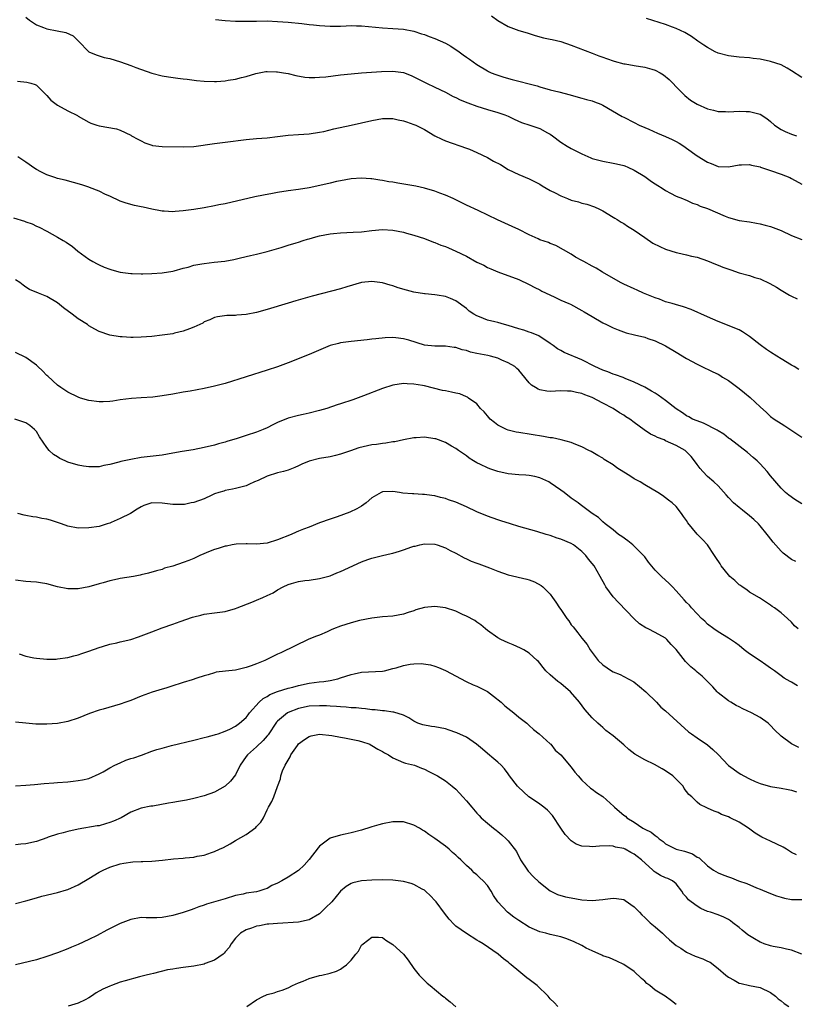
# Model space of a CAD drawing. Units: inches. Extents: x 2577000 to 2580000, y 1548000 to 1551000.
# Drawn here: x 2578420 to 2578568, y 1548671 to 1548859 of the extents above; entities that cross this region are included whole.
import ezdxf

# ---------------------------------------------------------------- set-up
doc = ezdxf.new("R2010")
doc.units = ezdxf.units.IN
doc.header["$MEASUREMENT"] = 0
doc.layers.add('LD25771548_10ft', color=53, linetype='Continuous')

msp = doc.modelspace()

# ---------------------------------------------------------------- linework, layer by layer
at = {"layer": 'LD25771548_10ft'}
for points, elevation in [([(2578421, 1548859.57), (2578421.68, 1548859), (2578423, 1548858.11), (2578424.36, 1548857.64), (2578425, 1548857.36), (2578426.99, 1548856.99), (2578428.65, 1548856.65), (2578430, 1548856), (2578431.03, 1548855.03), (2578432.98, 1548853), (2578434.39, 1548852.39), (2578435, 1548852.23), (2578435.93, 1548851.93), (2578437, 1548851.69), (2578439.07, 1548851.07), (2578441, 1548850.4), (2578441.98, 1548850.02), (2578445, 1548848.94), (2578447, 1548848.4), (2578448.2, 1548848.2), (2578449.95, 1548847.95), (2578451, 1548847.85), (2578451.74, 1548847.74), (2578453.52, 1548847.52), (2578455, 1548847.36), (2578457, 1548847.33), (2578457.35, 1548847.35), (2578459, 1548847.48), (2578459.6, 1548847.6), (2578461, 1548847.8), (2578462.12, 1548848.12), (2578463, 1548848.3), (2578464.87, 1548848.87), (2578465.5, 1548849), (2578466.77, 1548849.23), (2578467, 1548849.24), (2578468.8, 1548849.2), (2578469, 1548849.18), (2578470.12, 1548849), (2578471, 1548848.83), (2578472.47, 1548848.47), (2578474.17, 1548848.17), (2578475, 1548848.12), (2578476.08, 1548848.08), (2578477, 1548848.13), (2578478.23, 1548848.23), (2578481, 1548848.58), (2578483, 1548848.79), (2578485, 1548848.95), (2578488.79, 1548849.21), (2578491, 1548849.28), (2578493, 1548849.03), (2578494.45, 1548848.45), (2578495, 1548848.21), (2578497.37, 1548847), (2578499, 1548846.25), (2578501, 1548845.3), (2578502.49, 1548844.49), (2578503, 1548844.28), (2578503.84, 1548843.84), (2578505.27, 1548843.27), (2578507, 1548842.64), (2578509, 1548842.02), (2578511, 1548841.45), (2578512.33, 1548841), (2578513, 1548840.7), (2578514.12, 1548840.12), (2578515.52, 1548839.52), (2578517.09, 1548839), (2578519, 1548838.34), (2578520.45, 1548837.55), (2578521, 1548837.28), (2578521.41, 1548837), (2578523, 1548835.79), (2578524.25, 1548835), (2578525, 1548834.55), (2578527, 1548833.52), (2578528.76, 1548832.76), (2578529, 1548832.67), (2578531, 1548832.15), (2578533, 1548831.79), (2578533.66, 1548831.66), (2578535, 1548831.32), (2578535.24, 1548831.24), (2578535.81, 1548831), (2578537, 1548830.44), (2578539, 1548829.19), (2578540.28, 1548828.28), (2578541, 1548827.83), (2578541.49, 1548827.49), (2578542.31, 1548827), (2578543, 1548826.54), (2578543.93, 1548826.07), (2578545, 1548825.48), (2578546.21, 1548825), (2578546.76, 1548824.76), (2578547, 1548824.69), (2578548.13, 1548824.13), (2578549, 1548823.9), (2578549.59, 1548823.59), (2578551, 1548823.09), (2578554.35, 1548821.65), (2578555, 1548821.4), (2578557, 1548820.84), (2578559, 1548820.55), (2578560.32, 1548820.32), (2578561, 1548820.22), (2578561.96, 1548819.96), (2578563, 1548819.7), (2578563.52, 1548819.52), (2578565, 1548818.95), (2578567, 1548817.97), (2578569, 1548817.22)], 7110), ([(2578457.17, 1548859.17), (2578459, 1548858.95), (2578461, 1548858.83), (2578463, 1548858.82), (2578465, 1548858.85), (2578467, 1548858.86), (2578469, 1548858.79), (2578471, 1548858.64), (2578473.64, 1548858.36), (2578475, 1548858.2), (2578475.87, 1548858.13), (2578477, 1548858.01), (2578479, 1548857.9), (2578481, 1548857.9), (2578482.05, 1548857.95), (2578483, 1548857.97), (2578484.04, 1548857.96), (2578485, 1548857.93), (2578489, 1548857.54), (2578491, 1548857.44), (2578493, 1548857.29), (2578495, 1548856.89), (2578496.43, 1548856.43), (2578497, 1548856.27), (2578497.92, 1548855.92), (2578499, 1548855.55), (2578501, 1548854.66), (2578502.06, 1548854.06), (2578503.61, 1548853), (2578504.41, 1548852.41), (2578505, 1548851.94), (2578505.57, 1548851.57), (2578507, 1548850.56), (2578509, 1548849.34), (2578509.22, 1548849.22), (2578509.72, 1548849), (2578510.64, 1548848.64), (2578512.14, 1548848.14), (2578513.71, 1548847.71), (2578515, 1548847.42), (2578517, 1548846.9), (2578518.47, 1548846.47), (2578519, 1548846.3), (2578521, 1548845.73), (2578522.64, 1548845.36), (2578524.81, 1548844.81), (2578526.34, 1548844.34), (2578527, 1548844.17), (2578527.9, 1548843.9), (2578529, 1548843.63), (2578529.46, 1548843.46), (2578530.64, 1548843), (2578531, 1548842.84), (2578534.68, 1548840.68), (2578535, 1548840.5), (2578537, 1548839.52), (2578537.96, 1548839), (2578539, 1548838.54), (2578539.78, 1548838.22), (2578541.45, 1548837.45), (2578543, 1548836.86), (2578544.27, 1548836.27), (2578545, 1548835.9), (2578545.58, 1548835.58), (2578546.5, 1548835), (2578547, 1548834.61), (2578549, 1548833.18), (2578551, 1548831.95), (2578551.7, 1548831.7), (2578553, 1548831.14), (2578555, 1548831.09), (2578557, 1548831.45), (2578557.44, 1548831.44), (2578559, 1548831.48), (2578559.36, 1548831.36), (2578561, 1548831.04), (2578561.11, 1548831), (2578563, 1548830.39), (2578565, 1548829.69), (2578566.7, 1548829), (2578567, 1548828.86), (2578569, 1548827.74)], 7100), ([(2578509.82, 1548859.82), (2578511, 1548858.97), (2578513, 1548857.84), (2578515, 1548857.07), (2578516.6, 1548856.6), (2578517, 1548856.45), (2578518.12, 1548856.12), (2578519.68, 1548855.68), (2578521, 1548855.42), (2578521.33, 1548855.33), (2578523, 1548854.93), (2578525, 1548854.22), (2578529, 1548852.73), (2578530.24, 1548852.24), (2578531, 1548851.98), (2578531.69, 1548851.69), (2578533.2, 1548851.2), (2578535, 1548850.72), (2578535.31, 1548850.68), (2578537, 1548850.37), (2578539, 1548850.06), (2578540.34, 1548849.66), (2578541, 1548849.49), (2578541.98, 1548849), (2578542.6, 1548848.6), (2578543.69, 1548847.69), (2578544.4, 1548847), (2578545, 1548846.28), (2578546.63, 1548844.63), (2578547.77, 1548843.77), (2578549.03, 1548843.03), (2578551, 1548842.13), (2578552.13, 1548841.87), (2578553, 1548841.63), (2578554.42, 1548841.58), (2578555, 1548841.54), (2578557, 1548841.65), (2578558.38, 1548841.62), (2578559, 1548841.64), (2578561, 1548841.08), (2578562.28, 1548840.28), (2578563, 1548839.7), (2578563.78, 1548839), (2578565, 1548838.19), (2578565.8, 1548837.8), (2578567, 1548837.28), (2578567.96, 1548837)], 7090), ([(2578569, 1548848.09), (2578567, 1548849.39), (2578566.15, 1548849.85), (2578565, 1548850.52), (2578563, 1548851.17), (2578561, 1548851.56), (2578559.71, 1548851.71), (2578559, 1548851.81), (2578557, 1548851.98), (2578555, 1548852.21), (2578553, 1548852.75), (2578552.47, 1548853), (2578551, 1548853.78), (2578550.27, 1548854.27), (2578549.13, 1548855), (2578547.92, 1548855.92), (2578546.68, 1548856.68), (2578545, 1548857.45), (2578544.32, 1548857.68), (2578543, 1548858.17), (2578539.35, 1548859.35)], 7080), ([(2578419.41, 1548847.41), (2578421.18, 1548847.18), (2578421.92, 1548847), (2578422.76, 1548846.76), (2578423, 1548846.64), (2578425, 1548844.67), (2578425.79, 1548843.79), (2578426.75, 1548843), (2578427, 1548842.83), (2578429, 1548841.75), (2578430.83, 1548840.83), (2578431, 1548840.72), (2578433, 1548839.59), (2578433.41, 1548839.41), (2578434.56, 1548839), (2578435, 1548838.87), (2578438.29, 1548838.29), (2578439, 1548838.06), (2578441, 1548837.11), (2578441.16, 1548837), (2578442.36, 1548836.36), (2578443, 1548836), (2578443.66, 1548835.66), (2578445, 1548835.18), (2578445.14, 1548835.14), (2578447, 1548834.93), (2578451, 1548834.85), (2578453, 1548834.93), (2578457, 1548835.51), (2578459, 1548835.75), (2578463, 1548836.29), (2578465, 1548836.46), (2578467, 1548836.59), (2578469, 1548836.82), (2578471, 1548837.08), (2578473, 1548837.24), (2578475, 1548837.37), (2578477, 1548837.65), (2578477.81, 1548837.81), (2578479.72, 1548838.28), (2578483.02, 1548838.98), (2578487, 1548839.88), (2578489, 1548840.27), (2578490.26, 1548840.26), (2578491, 1548840.29), (2578492.02, 1548840.02), (2578493, 1548839.84), (2578493.61, 1548839.61), (2578495, 1548839.16), (2578495.38, 1548839), (2578497, 1548838.17), (2578499, 1548837), (2578500.31, 1548836.31), (2578501, 1548836.01), (2578505, 1548834.65), (2578505.57, 1548834.43), (2578507, 1548833.81), (2578509, 1548832.87), (2578510.17, 1548832.17), (2578511.48, 1548831.48), (2578513, 1548830.56), (2578515, 1548829.6), (2578517, 1548828.8), (2578519, 1548827.78), (2578519.46, 1548827.46), (2578520.21, 1548827), (2578521, 1548826.54), (2578521.91, 1548826.09), (2578523, 1548825.52), (2578524.3, 1548825), (2578525, 1548824.74), (2578526.38, 1548824.38), (2578527, 1548824.15), (2578527.94, 1548823.94), (2578529.42, 1548823.42), (2578530.4, 1548823), (2578531, 1548822.7), (2578533, 1548821.48), (2578533.28, 1548821.28), (2578533.76, 1548821), (2578534.52, 1548820.52), (2578535, 1548820.24), (2578535.74, 1548819.74), (2578537, 1548818.99), (2578539, 1548817.58), (2578540.54, 1548816.54), (2578541.87, 1548815.87), (2578543, 1548815.38), (2578545, 1548814.76), (2578545.34, 1548814.66), (2578547, 1548814.32), (2578547.95, 1548814.05), (2578549, 1548813.83), (2578551, 1548813.13), (2578552.5, 1548812.5), (2578553, 1548812.32), (2578553.92, 1548811.92), (2578555.4, 1548811.4), (2578557, 1548810.88), (2578559, 1548810.33), (2578560, 1548810), (2578561, 1548809.69), (2578562.85, 1548808.85), (2578564.12, 1548808.12), (2578565, 1548807.54), (2578565.97, 1548807), (2578566.6, 1548806.6), (2578567, 1548806.39), (2578568.07, 1548805.93)], 7120), ([(2578568.41, 1548792.41), (2578567.51, 1548793), (2578567, 1548793.28), (2578565, 1548794.48), (2578564.23, 1548795), (2578563, 1548795.73), (2578562.23, 1548796.23), (2578561, 1548797.16), (2578559, 1548798.75), (2578558.58, 1548799), (2578557.63, 1548799.63), (2578557, 1548800), (2578553, 1548801.59), (2578551.98, 1548802.02), (2578551, 1548802.48), (2578547.85, 1548803.85), (2578546.39, 1548804.39), (2578544.85, 1548804.85), (2578544.25, 1548805), (2578543, 1548805.36), (2578541.82, 1548805.82), (2578541, 1548806.08), (2578538.76, 1548807), (2578537.58, 1548807.58), (2578537, 1548807.83), (2578535, 1548808.72), (2578534.42, 1548809), (2578530.96, 1548811), (2578529.74, 1548811.74), (2578529, 1548812.15), (2578527.39, 1548813), (2578527, 1548813.24), (2578525.84, 1548813.84), (2578525, 1548814.39), (2578522.07, 1548816.07), (2578521, 1548816.45), (2578520.65, 1548816.65), (2578519, 1548817.18), (2578518.68, 1548817.32), (2578517, 1548818.08), (2578515, 1548819.09), (2578513.71, 1548819.71), (2578510.94, 1548820.94), (2578507.26, 1548822.74), (2578505, 1548823.78), (2578502.46, 1548825), (2578501, 1548825.67), (2578499.95, 1548826.05), (2578499, 1548826.44), (2578497, 1548827), (2578495.35, 1548827.35), (2578491.93, 1548827.93), (2578491, 1548828.11), (2578490.22, 1548828.22), (2578489, 1548828.45), (2578488.5, 1548828.5), (2578487, 1548828.75), (2578486.75, 1548828.75), (2578485, 1548828.9), (2578483, 1548828.77), (2578481, 1548828.42), (2578480.24, 1548828.24), (2578479, 1548827.97), (2578477.63, 1548827.63), (2578475, 1548827.06), (2578473, 1548826.73), (2578471, 1548826.46), (2578469, 1548826.16), (2578468.01, 1548825.99), (2578466.33, 1548825.67), (2578464.67, 1548825.33), (2578459, 1548824.04), (2578457.8, 1548823.8), (2578457, 1548823.61), (2578455, 1548823.26), (2578453, 1548822.94), (2578451, 1548822.65), (2578449.45, 1548822.55), (2578449, 1548822.51), (2578447.4, 1548822.6), (2578447, 1548822.61), (2578446.66, 1548822.66), (2578445, 1548822.99), (2578443.35, 1548823.35), (2578443, 1548823.45), (2578441.69, 1548823.69), (2578440.12, 1548824.12), (2578439, 1548824.51), (2578437, 1548825.46), (2578436.18, 1548825.82), (2578435, 1548826.41), (2578433.15, 1548827.15), (2578433, 1548827.19), (2578431.65, 1548827.65), (2578428.49, 1548828.49), (2578427, 1548828.87), (2578426.55, 1548829), (2578425, 1548829.54), (2578423.86, 1548830.14), (2578423, 1548830.57), (2578422.73, 1548830.73), (2578421, 1548831.96), (2578419.49, 1548833)], 7130), ([(2578418.65, 1548821.35), (2578420.72, 1548820.72), (2578421, 1548820.56), (2578422.2, 1548820.2), (2578423, 1548819.77), (2578423.55, 1548819.55), (2578425, 1548818.78), (2578427, 1548817.66), (2578428.09, 1548817), (2578428.69, 1548816.69), (2578429.88, 1548815.88), (2578430.93, 1548815), (2578433, 1548813.47), (2578433.79, 1548813), (2578434.58, 1548812.58), (2578435, 1548812.38), (2578435.96, 1548811.96), (2578437, 1548811.57), (2578437.42, 1548811.42), (2578439, 1548810.99), (2578441, 1548810.71), (2578441.28, 1548810.72), (2578443, 1548810.68), (2578443.3, 1548810.7), (2578445, 1548810.73), (2578447, 1548810.85), (2578449, 1548811.2), (2578449.25, 1548811.25), (2578451, 1548811.77), (2578451.96, 1548811.96), (2578453, 1548812.3), (2578454.56, 1548812.56), (2578455, 1548812.67), (2578456.88, 1548812.88), (2578458.91, 1548813.09), (2578460.63, 1548813.37), (2578461.65, 1548813.65), (2578463, 1548813.96), (2578463.86, 1548814.14), (2578465, 1548814.44), (2578467, 1548814.92), (2578469.7, 1548815.7), (2578471, 1548816.14), (2578472.57, 1548816.57), (2578473, 1548816.73), (2578473.9, 1548817), (2578474.73, 1548817.27), (2578475, 1548817.32), (2578476.28, 1548817.72), (2578477, 1548817.89), (2578479, 1548818.29), (2578479.65, 1548818.35), (2578481, 1548818.51), (2578483.39, 1548818.61), (2578485, 1548818.7), (2578487, 1548818.92), (2578489, 1548819.09), (2578491, 1548818.96), (2578493, 1548818.59), (2578493.58, 1548818.42), (2578495, 1548818.07), (2578497, 1548817.4), (2578498.72, 1548816.72), (2578499, 1548816.65), (2578500.12, 1548816.12), (2578501, 1548815.9), (2578501.6, 1548815.6), (2578503.01, 1548815.01), (2578505, 1548814.03), (2578507, 1548812.92), (2578508.32, 1548812.32), (2578509, 1548811.89), (2578509.64, 1548811.64), (2578511, 1548811.03), (2578515, 1548809.56), (2578517, 1548808.66), (2578518.05, 1548808.05), (2578519, 1548807.61), (2578519.39, 1548807.39), (2578521.73, 1548806.27), (2578523, 1548805.68), (2578524.56, 1548805), (2578524.86, 1548804.86), (2578527, 1548803.7), (2578527.44, 1548803.44), (2578528.22, 1548803), (2578529, 1548802.51), (2578531, 1548801.34), (2578531.74, 1548801), (2578533, 1548800.37), (2578533.97, 1548799.97), (2578535.45, 1548799.45), (2578537.04, 1548799.04), (2578539, 1548798.57), (2578539.63, 1548798.37), (2578541, 1548797.91), (2578543, 1548796.94), (2578545, 1548795.73), (2578547, 1548794.56), (2578549, 1548793.46), (2578550.64, 1548792.64), (2578551, 1548792.49), (2578551.99, 1548791.99), (2578553, 1548791.52), (2578553.33, 1548791.33), (2578553.87, 1548791), (2578555, 1548790.33), (2578557, 1548788.84), (2578558.02, 1548788.02), (2578559.12, 1548787.12), (2578561, 1548785.34), (2578562.21, 1548784.21), (2578563, 1548783.49), (2578563.7, 1548783), (2578565, 1548782.14), (2578565.72, 1548781.72), (2578569, 1548779.55)], 7140), ([(2578569, 1548766.82), (2578567.65, 1548767.65), (2578566.48, 1548768.48), (2578565.86, 1548769), (2578565, 1548769.82), (2578563, 1548772.19), (2578562.36, 1548773), (2578561, 1548774.45), (2578560.43, 1548775), (2578559.68, 1548775.68), (2578558.59, 1548776.59), (2578555.23, 1548779.23), (2578555, 1548779.37), (2578554.12, 1548780.12), (2578553, 1548780.73), (2578552.85, 1548780.85), (2578550.22, 1548782.23), (2578549, 1548782.65), (2578548.14, 1548783), (2578547.42, 1548783.42), (2578547, 1548783.63), (2578546.2, 1548784.2), (2578545, 1548784.91), (2578543, 1548786.52), (2578541.57, 1548787.57), (2578541, 1548787.91), (2578540.33, 1548788.33), (2578539, 1548789.04), (2578537, 1548790.05), (2578535.31, 1548790.69), (2578534.89, 1548790.89), (2578533.41, 1548791.42), (2578533, 1548791.52), (2578531.96, 1548791.96), (2578531, 1548792.32), (2578529.52, 1548793), (2578527, 1548794.28), (2578523.67, 1548795.67), (2578523, 1548796.07), (2578522.39, 1548796.39), (2578521.56, 1548797), (2578521, 1548797.39), (2578518.84, 1548798.84), (2578517.44, 1548799.44), (2578517, 1548799.57), (2578515.94, 1548799.94), (2578515, 1548800.2), (2578513, 1548800.82), (2578512.28, 1548801), (2578511, 1548801.37), (2578510.45, 1548801.55), (2578509, 1548801.86), (2578507.51, 1548802.49), (2578507, 1548802.66), (2578506.41, 1548803), (2578505.55, 1548803.55), (2578505, 1548804.05), (2578503, 1548805.5), (2578501.99, 1548805.99), (2578501, 1548806.36), (2578499.42, 1548806.58), (2578499, 1548806.69), (2578497.17, 1548806.83), (2578497, 1548806.87), (2578495, 1548807.18), (2578493.56, 1548807.56), (2578492.01, 1548808.01), (2578491, 1548808.38), (2578490.49, 1548808.49), (2578489, 1548808.93), (2578487, 1548809.2), (2578485, 1548809), (2578482.21, 1548808.21), (2578481, 1548807.83), (2578475.6, 1548806.4), (2578472.5, 1548805.5), (2578471, 1548805.08), (2578467, 1548803.87), (2578465, 1548803.32), (2578463, 1548802.92), (2578461.24, 1548802.76), (2578461, 1548802.71), (2578459.3, 1548802.7), (2578457.52, 1548802.48), (2578457, 1548802.36), (2578456.08, 1548801.92), (2578455, 1548801.49), (2578454.72, 1548801.28), (2578454.15, 1548801), (2578453, 1548800.48), (2578452.2, 1548800.2), (2578451, 1548799.71), (2578449.34, 1548799.34), (2578449, 1548799.25), (2578446.96, 1548798.96), (2578445, 1548798.73), (2578443, 1548798.57), (2578441.44, 1548798.56), (2578441, 1548798.54), (2578439.36, 1548798.64), (2578439, 1548798.65), (2578437, 1548798.97), (2578435, 1548799.66), (2578434.12, 1548800.12), (2578433, 1548800.79), (2578432.72, 1548801), (2578431, 1548802.09), (2578429.8, 1548803), (2578428.17, 1548804.17), (2578427, 1548805.14), (2578425, 1548806.35), (2578423.38, 1548807), (2578421.71, 1548807.71), (2578421, 1548808.15), (2578420.49, 1548808.49), (2578419.83, 1548809), (2578419, 1548809.54)], 7150), ([(2578567.81, 1548755.81), (2578567, 1548756.21), (2578565.42, 1548757.42), (2578565, 1548757.8), (2578563.53, 1548759.53), (2578562.64, 1548760.64), (2578562.38, 1548761), (2578561, 1548762.64), (2578560.68, 1548763), (2578559.83, 1548763.83), (2578559, 1548764.55), (2578557.63, 1548765.63), (2578557, 1548766.12), (2578555.97, 1548767), (2578555, 1548768.04), (2578554.56, 1548768.56), (2578553, 1548770.27), (2578552.21, 1548771), (2578551, 1548772.07), (2578550.07, 1548773), (2578549.57, 1548773.57), (2578549, 1548774.32), (2578548.5, 1548775), (2578547.85, 1548775.85), (2578546.87, 1548776.87), (2578546.7, 1548777), (2578545, 1548777.97), (2578543, 1548778.87), (2578542.69, 1548779), (2578541.45, 1548779.45), (2578541, 1548779.72), (2578540.09, 1548780.09), (2578538.91, 1548780.91), (2578537, 1548782.33), (2578536.16, 1548783), (2578535.44, 1548783.44), (2578535, 1548783.75), (2578534.2, 1548784.2), (2578533.02, 1548785), (2578531, 1548786.02), (2578529, 1548787.07), (2578527.58, 1548787.58), (2578527, 1548787.84), (2578526.03, 1548788.03), (2578525, 1548788.31), (2578524.31, 1548788.31), (2578523, 1548788.35), (2578521, 1548788.26), (2578520.33, 1548788.33), (2578519, 1548788.57), (2578518.68, 1548788.68), (2578518.18, 1548789), (2578517.43, 1548789.43), (2578517, 1548789.89), (2578515.6, 1548791.6), (2578515, 1548792.29), (2578514.65, 1548792.65), (2578514.23, 1548793), (2578513, 1548793.73), (2578511.77, 1548794.23), (2578511, 1548794.59), (2578509.58, 1548795), (2578509.12, 1548795.12), (2578507, 1548795.51), (2578505.77, 1548795.77), (2578505, 1548796.03), (2578504.19, 1548796.19), (2578503, 1548796.63), (2578502.65, 1548796.65), (2578501, 1548796.9), (2578499, 1548796.87), (2578497, 1548797.05), (2578494, 1548798), (2578493, 1548798.3), (2578491.52, 1548798.48), (2578491, 1548798.53), (2578489.52, 1548798.48), (2578487.71, 1548798.29), (2578487, 1548798.19), (2578486.09, 1548798.09), (2578483, 1548797.79), (2578481, 1548797.51), (2578480.59, 1548797.41), (2578479, 1548796.99), (2578475, 1548795.3), (2578471, 1548793.69), (2578469, 1548792.96), (2578467, 1548792.3), (2578463, 1548791.06), (2578459, 1548789.78), (2578457, 1548789.23), (2578455, 1548788.8), (2578452.32, 1548788.32), (2578451, 1548788.11), (2578449, 1548787.74), (2578447, 1548787.42), (2578445.18, 1548787.18), (2578443.01, 1548787.01), (2578441.11, 1548786.89), (2578439, 1548786.63), (2578437.58, 1548786.42), (2578437, 1548786.36), (2578435.72, 1548786.28), (2578435, 1548786.26), (2578433, 1548786.52), (2578431.44, 1548787), (2578431, 1548787.14), (2578429, 1548788.1), (2578427.67, 1548789), (2578427, 1548789.48), (2578425.16, 1548791.16), (2578425, 1548791.29), (2578424.16, 1548792.16), (2578423.29, 1548793), (2578423, 1548793.24), (2578421, 1548794.74), (2578419, 1548795.68)], 7160), ([(2578568.3, 1548743), (2578567.59, 1548743.59), (2578567, 1548744.29), (2578566.25, 1548745), (2578565, 1548746.07), (2578563.74, 1548747), (2578563.29, 1548747.29), (2578563, 1548747.53), (2578560.9, 1548748.9), (2578559, 1548750.01), (2578558.46, 1548750.46), (2578557.61, 1548751), (2578557.26, 1548751.26), (2578557, 1548751.42), (2578556.22, 1548752.22), (2578555.27, 1548753), (2578555, 1548753.3), (2578553.57, 1548755), (2578553.37, 1548755.37), (2578552.59, 1548756.59), (2578552.29, 1548757), (2578551, 1548759), (2578550.02, 1548760.02), (2578549, 1548761.05), (2578547.22, 1548763.22), (2578547, 1548763.63), (2578546.42, 1548764.42), (2578546.03, 1548765), (2578545, 1548766.32), (2578544.25, 1548767), (2578543.52, 1548767.52), (2578543, 1548768), (2578542.39, 1548768.39), (2578541.5, 1548769), (2578539, 1548770.44), (2578538.15, 1548771), (2578537, 1548771.6), (2578536.16, 1548772.16), (2578535, 1548772.89), (2578533.72, 1548773.72), (2578533, 1548774.24), (2578531.3, 1548775.3), (2578531, 1548775.52), (2578530.05, 1548776.05), (2578528.79, 1548776.79), (2578528.35, 1548777), (2578527, 1548777.71), (2578525.85, 1548778.15), (2578525, 1548778.54), (2578523.05, 1548779.05), (2578521.4, 1548779.4), (2578521, 1548779.44), (2578519.69, 1548779.69), (2578515, 1548780.4), (2578514.52, 1548780.52), (2578513, 1548780.87), (2578512.68, 1548781), (2578511, 1548781.81), (2578510.34, 1548782.34), (2578509.56, 1548783), (2578509, 1548783.58), (2578508.37, 1548784.37), (2578507.72, 1548785), (2578507, 1548785.87), (2578505.41, 1548787), (2578505.19, 1548787.19), (2578505, 1548787.25), (2578503.78, 1548787.78), (2578503, 1548787.9), (2578502.14, 1548788.14), (2578501, 1548788.34), (2578500.46, 1548788.46), (2578497, 1548789.31), (2578496.61, 1548789.39), (2578495, 1548789.66), (2578493.71, 1548789.71), (2578493, 1548789.76), (2578491, 1548789.46), (2578489, 1548788.82), (2578485.41, 1548787.41), (2578483.34, 1548786.66), (2578481, 1548785.88), (2578480.33, 1548785.67), (2578478.37, 1548785), (2578477, 1548784.59), (2578475, 1548784.1), (2578473.89, 1548783.89), (2578473, 1548783.7), (2578471, 1548783.19), (2578469, 1548782.33), (2578468.1, 1548781.9), (2578467, 1548781.3), (2578466.28, 1548781), (2578465, 1548780.5), (2578463, 1548779.87), (2578461.28, 1548779.28), (2578459.31, 1548778.69), (2578459, 1548778.58), (2578457.74, 1548778.26), (2578457, 1548778.03), (2578455, 1548777.54), (2578452.88, 1548777.12), (2578450.78, 1548776.78), (2578449, 1548776.46), (2578447, 1548776.12), (2578443, 1548775.65), (2578441, 1548775.3), (2578439.13, 1548774.87), (2578438.75, 1548774.75), (2578437, 1548774.31), (2578435.88, 1548774.12), (2578435, 1548773.91), (2578433, 1548773.86), (2578431.98, 1548774.02), (2578431, 1548774.2), (2578429, 1548774.8), (2578428.48, 1548775), (2578427.47, 1548775.47), (2578427, 1548775.76), (2578426.26, 1548776.26), (2578425.47, 1548777), (2578425, 1548777.58), (2578423.61, 1548779.61), (2578423, 1548780.6), (2578422.83, 1548780.83), (2578422.66, 1548781), (2578421.76, 1548781.76), (2578421, 1548782.26), (2578418.87, 1548783)], 7170), ([(2578568.16, 1548732.16), (2578567, 1548732.82), (2578566.74, 1548733), (2578565.61, 1548733.61), (2578565, 1548734.03), (2578563.73, 1548735), (2578563, 1548735.53), (2578562.12, 1548736.12), (2578561, 1548736.92), (2578559, 1548738.23), (2578557.98, 1548739), (2578557, 1548739.82), (2578556.31, 1548740.31), (2578555, 1548741.21), (2578553, 1548742.44), (2578552.17, 1548743), (2578551, 1548743.89), (2578550.45, 1548744.45), (2578549.83, 1548745), (2578549, 1548745.84), (2578547.95, 1548747), (2578547.52, 1548747.52), (2578547, 1548748.03), (2578546.55, 1548748.55), (2578545, 1548750.27), (2578544.31, 1548751), (2578543.66, 1548751.66), (2578542.21, 1548753), (2578541, 1548754.21), (2578539.73, 1548755.73), (2578539, 1548756.72), (2578538.78, 1548757), (2578537, 1548758.77), (2578536.74, 1548759), (2578535.76, 1548759.77), (2578534.62, 1548760.62), (2578534.04, 1548761), (2578533, 1548761.85), (2578531.46, 1548763), (2578531, 1548763.39), (2578530.2, 1548764.2), (2578529.01, 1548765), (2578526.73, 1548766.73), (2578526.31, 1548767), (2578525, 1548767.94), (2578523.65, 1548769), (2578523, 1548769.46), (2578521, 1548770.85), (2578520.73, 1548771), (2578519.56, 1548771.56), (2578519, 1548771.8), (2578518.04, 1548772.04), (2578517, 1548772.25), (2578516.31, 1548772.31), (2578515, 1548772.37), (2578513, 1548772.56), (2578511, 1548773), (2578509.48, 1548773.48), (2578509, 1548773.68), (2578507.68, 1548774.32), (2578507, 1548774.62), (2578506.37, 1548775), (2578505.54, 1548775.54), (2578505, 1548775.96), (2578503.51, 1548777), (2578503, 1548777.38), (2578502.16, 1548777.84), (2578501, 1548778.52), (2578499.2, 1548779.2), (2578499, 1548779.25), (2578497, 1548779.53), (2578495.43, 1548779.43), (2578495, 1548779.43), (2578493, 1548779.04), (2578491.34, 1548778.66), (2578491, 1548778.63), (2578489.62, 1548778.38), (2578489, 1548778.35), (2578487.86, 1548778.14), (2578487, 1548778.07), (2578484.51, 1548777.49), (2578482.93, 1548776.93), (2578481, 1548776.28), (2578480.03, 1548776.03), (2578479, 1548775.81), (2578477, 1548775.45), (2578475, 1548774.95), (2578473.62, 1548774.38), (2578473, 1548774.1), (2578472.26, 1548773.74), (2578471, 1548773.25), (2578470.12, 1548773), (2578469, 1548772.72), (2578467, 1548772.09), (2578465.3, 1548771.3), (2578464.58, 1548771), (2578463.49, 1548770.51), (2578463, 1548770.27), (2578462, 1548770), (2578461, 1548769.76), (2578460.4, 1548769.6), (2578459, 1548769.37), (2578458.73, 1548769.27), (2578457.77, 1548769), (2578457, 1548768.71), (2578456.48, 1548768.48), (2578455, 1548767.77), (2578453, 1548767.09), (2578452.5, 1548767), (2578451.27, 1548766.73), (2578451, 1548766.68), (2578449, 1548766.68), (2578447, 1548766.97), (2578444.99, 1548767), (2578443.51, 1548766.49), (2578443, 1548766.28), (2578442.2, 1548765.8), (2578440.98, 1548765), (2578439, 1548764.04), (2578437.25, 1548763.25), (2578437, 1548763.16), (2578436.51, 1548763), (2578435.35, 1548762.65), (2578435, 1548762.52), (2578433, 1548762.23), (2578431, 1548762.21), (2578429, 1548762.56), (2578427.78, 1548763), (2578427.22, 1548763.22), (2578427, 1548763.26), (2578425.72, 1548763.72), (2578425, 1548763.89), (2578424.06, 1548764.06), (2578423, 1548764.29), (2578422.34, 1548764.34), (2578421, 1548764.6), (2578420.65, 1548764.65), (2578419.46, 1548765)], 7180), ([(2578568.42, 1548720.42), (2578567, 1548721.08), (2578565, 1548722.57), (2578563.75, 1548723.75), (2578563, 1548724.61), (2578562.78, 1548724.78), (2578562.55, 1548725), (2578561, 1548726.14), (2578559.39, 1548727), (2578557.73, 1548727.73), (2578557, 1548728.14), (2578556.42, 1548728.42), (2578555.46, 1548729), (2578555, 1548729.31), (2578553, 1548730.82), (2578552.82, 1548731), (2578551.98, 1548731.98), (2578550.99, 1548732.99), (2578549.96, 1548733.96), (2578549, 1548734.76), (2578548.75, 1548735), (2578547.79, 1548735.79), (2578546.81, 1548736.81), (2578545, 1548739.04), (2578544.04, 1548740.04), (2578543.25, 1548741), (2578543, 1548741.22), (2578541, 1548742.33), (2578539.67, 1548743), (2578539.21, 1548743.21), (2578537.99, 1548743.99), (2578537, 1548744.89), (2578534.03, 1548748.03), (2578533, 1548749.09), (2578531.6, 1548751), (2578531.38, 1548751.38), (2578530.52, 1548753), (2578529.39, 1548755), (2578529, 1548755.48), (2578528.29, 1548756.29), (2578527.77, 1548757), (2578527, 1548757.73), (2578525.45, 1548759), (2578525, 1548759.29), (2578523, 1548760.13), (2578522.32, 1548760.32), (2578521, 1548760.77), (2578520.23, 1548761), (2578518.42, 1548761.58), (2578515, 1548762.53), (2578513.43, 1548763), (2578511.59, 1548763.59), (2578511, 1548763.76), (2578509, 1548764.46), (2578507, 1548765.33), (2578505, 1548766.28), (2578503, 1548767.14), (2578501.61, 1548767.61), (2578501, 1548767.83), (2578500.05, 1548768.05), (2578499, 1548768.34), (2578498.4, 1548768.4), (2578497, 1548768.61), (2578496.61, 1548768.61), (2578495, 1548768.71), (2578494.71, 1548768.71), (2578492.88, 1548768.88), (2578492.23, 1548769), (2578491, 1548769.19), (2578489, 1548769.12), (2578488.73, 1548769), (2578487, 1548767.95), (2578485.9, 1548767), (2578485, 1548766.39), (2578484.14, 1548765.86), (2578482.75, 1548765.25), (2578480.37, 1548764.37), (2578479, 1548763.92), (2578477, 1548763.18), (2578475, 1548762.4), (2578473.97, 1548762.03), (2578473, 1548761.61), (2578472.55, 1548761.45), (2578471.61, 1548761), (2578469, 1548759.95), (2578467, 1548759.35), (2578465, 1548759.17), (2578463.22, 1548759.22), (2578463, 1548759.19), (2578461.13, 1548759.13), (2578460.37, 1548759), (2578459.24, 1548758.76), (2578459, 1548758.76), (2578457.68, 1548758.32), (2578457, 1548758.14), (2578456.16, 1548757.84), (2578454.18, 1548757), (2578453, 1548756.44), (2578452.05, 1548756.05), (2578451, 1548755.65), (2578449, 1548754.96), (2578447.45, 1548754.55), (2578447, 1548754.33), (2578445.92, 1548754.08), (2578444.4, 1548753.6), (2578443, 1548753.3), (2578442.78, 1548753.22), (2578441.53, 1548753), (2578439, 1548752.6), (2578438.46, 1548752.46), (2578437, 1548752.15), (2578435.76, 1548751.76), (2578435, 1548751.57), (2578433.01, 1548751.01), (2578431, 1548750.64), (2578429, 1548750.65), (2578427, 1548751.03), (2578425, 1548751.57), (2578423.78, 1548751.78), (2578423, 1548751.9), (2578421.97, 1548751.97), (2578421, 1548752.02), (2578419, 1548752.26)], 7190), ([(2578419.75, 1548738.25), (2578421, 1548737.8), (2578422.49, 1548737.51), (2578423, 1548737.39), (2578425, 1548737.22), (2578426.75, 1548737.25), (2578427, 1548737.26), (2578429, 1548737.56), (2578430.13, 1548737.87), (2578431, 1548738.07), (2578431.68, 1548738.32), (2578433, 1548738.72), (2578435, 1548739.43), (2578435.61, 1548739.61), (2578437, 1548740.06), (2578438.36, 1548740.36), (2578439, 1548740.54), (2578441, 1548741), (2578442.49, 1548741.51), (2578443, 1548741.65), (2578445, 1548742.43), (2578447, 1548743.23), (2578449, 1548743.9), (2578450.42, 1548744.42), (2578452.78, 1548745.22), (2578453, 1548745.32), (2578454.38, 1548745.62), (2578455, 1548745.79), (2578457, 1548746.03), (2578459, 1548746.32), (2578461, 1548746.88), (2578461.27, 1548747), (2578464.07, 1548748.07), (2578465, 1548748.46), (2578466.17, 1548749), (2578467, 1548749.35), (2578468.13, 1548749.87), (2578469, 1548750.42), (2578470.06, 1548751), (2578471, 1548751.47), (2578471.68, 1548751.68), (2578473, 1548752.02), (2578474.19, 1548752.19), (2578475, 1548752.26), (2578477, 1548752.57), (2578479, 1548753.14), (2578480.32, 1548753.68), (2578481, 1548753.93), (2578485, 1548755.78), (2578486.24, 1548756.24), (2578487, 1548756.5), (2578489, 1548757), (2578490.65, 1548757.35), (2578491, 1548757.44), (2578492.22, 1548757.78), (2578493, 1548758.04), (2578494.61, 1548758.61), (2578495, 1548758.74), (2578495.22, 1548758.78), (2578496.12, 1548759), (2578497, 1548759.18), (2578499, 1548759.12), (2578499.43, 1548759), (2578501, 1548758.47), (2578501.93, 1548757.93), (2578503, 1548757.42), (2578504.56, 1548756.56), (2578505, 1548756.38), (2578505.93, 1548755.93), (2578507, 1548755.54), (2578507.38, 1548755.38), (2578509.38, 1548754.62), (2578511, 1548753.98), (2578513, 1548753.32), (2578516.5, 1548752.5), (2578517, 1548752.35), (2578517.97, 1548751.97), (2578519.28, 1548751.28), (2578519.61, 1548751), (2578521, 1548749.61), (2578521.45, 1548749), (2578522.08, 1548748.08), (2578522.75, 1548747), (2578523, 1548746.67), (2578524.13, 1548745), (2578524.51, 1548744.51), (2578525, 1548743.79), (2578525.36, 1548743.36), (2578526.26, 1548742.26), (2578527, 1548741.22), (2578528.03, 1548740.03), (2578528.63, 1548739), (2578530.13, 1548737), (2578531, 1548736.16), (2578532.66, 1548735), (2578533, 1548734.81), (2578534.3, 1548734.3), (2578535, 1548733.95), (2578536.92, 1548732.92), (2578538.04, 1548732.04), (2578539.22, 1548731), (2578541.26, 1548729), (2578542.11, 1548728.11), (2578543, 1548727.35), (2578547.39, 1548723.39), (2578547.9, 1548723), (2578549, 1548722.23), (2578551, 1548720.88), (2578551.99, 1548719.99), (2578553, 1548719.04), (2578554.96, 1548716.96), (2578557, 1548715.49), (2578557.33, 1548715.33), (2578557.9, 1548715), (2578559, 1548714.42), (2578560.06, 1548713.94), (2578561, 1548713.54), (2578563, 1548712.96), (2578565, 1548712.63), (2578566.37, 1548712.37), (2578567, 1548712.23), (2578567.94, 1548711.94)], 7200), ([(2578567.95, 1548699.95), (2578567, 1548700.38), (2578566.61, 1548700.61), (2578566.02, 1548701), (2578565.38, 1548701.38), (2578563, 1548702.57), (2578561.33, 1548703.33), (2578561, 1548703.52), (2578560.07, 1548704.07), (2578558.8, 1548705), (2578557, 1548706.19), (2578555.28, 1548707), (2578555, 1548707.15), (2578553.65, 1548707.65), (2578553, 1548708.02), (2578552.23, 1548708.23), (2578551, 1548708.84), (2578550.88, 1548708.88), (2578549.53, 1548709.53), (2578549, 1548709.97), (2578547.97, 1548711), (2578547.44, 1548711.44), (2578547, 1548712.02), (2578546.56, 1548712.56), (2578546.32, 1548713), (2578545, 1548714.38), (2578544.35, 1548715), (2578543, 1548715.97), (2578542.32, 1548716.32), (2578540.87, 1548717.13), (2578539, 1548718.01), (2578537.12, 1548719.12), (2578535.98, 1548719.98), (2578535, 1548720.87), (2578533, 1548722.59), (2578531.62, 1548723.62), (2578531, 1548724.23), (2578530.56, 1548724.56), (2578530.08, 1548725), (2578529, 1548726.07), (2578527.61, 1548727.61), (2578526.56, 1548729), (2578524.86, 1548731), (2578523, 1548732.58), (2578522.46, 1548733), (2578521, 1548734.21), (2578520.18, 1548735), (2578519.63, 1548735.63), (2578519, 1548736.49), (2578518.76, 1548736.76), (2578518.52, 1548737), (2578517, 1548738.37), (2578515.95, 1548739), (2578515.33, 1548739.33), (2578513.95, 1548739.95), (2578513, 1548740.35), (2578511.59, 1548741), (2578511, 1548741.32), (2578509, 1548742.72), (2578508.65, 1548743), (2578507.78, 1548743.78), (2578507, 1548744.28), (2578506.61, 1548744.61), (2578505, 1548745.45), (2578504.24, 1548745.76), (2578503, 1548746.38), (2578501.02, 1548747.02), (2578499, 1548747.28), (2578497, 1548747.05), (2578495.39, 1548746.61), (2578495, 1548746.43), (2578493.88, 1548746.12), (2578493, 1548745.78), (2578491, 1548745.45), (2578489, 1548745.29), (2578487, 1548745.07), (2578484.61, 1548744.61), (2578483, 1548744.18), (2578481, 1548743.53), (2578479.66, 1548743), (2578479.2, 1548742.8), (2578478.45, 1548742.45), (2578477, 1548741.83), (2578476.39, 1548741.61), (2578474.98, 1548741.02), (2578469.59, 1548738.41), (2578469, 1548738.16), (2578466.58, 1548737), (2578465, 1548736.32), (2578463.93, 1548735.93), (2578463, 1548735.61), (2578461, 1548735.16), (2578459.05, 1548734.94), (2578457.28, 1548734.72), (2578457, 1548734.65), (2578455.74, 1548734.26), (2578455, 1548734.06), (2578453.62, 1548733.62), (2578452.73, 1548733.27), (2578451, 1548732.76), (2578450.63, 1548732.63), (2578449, 1548732.13), (2578447.7, 1548731.7), (2578447, 1548731.51), (2578445.09, 1548730.91), (2578443, 1548730.17), (2578441, 1548729.36), (2578440.06, 1548729), (2578439, 1548728.63), (2578435.71, 1548727.7), (2578435, 1548727.53), (2578433.13, 1548726.87), (2578431, 1548725.99), (2578429, 1548725.33), (2578427, 1548724.96), (2578425, 1548724.83), (2578422.87, 1548724.87), (2578421, 1548725), (2578419, 1548725.21)], 7210), ([(2578419, 1548713.1), (2578421, 1548713.2), (2578422.63, 1548713.37), (2578424.46, 1548713.54), (2578426.33, 1548713.67), (2578427, 1548713.69), (2578429, 1548713.85), (2578430.04, 1548713.96), (2578431, 1548714.08), (2578431.78, 1548714.22), (2578433, 1548714.49), (2578435, 1548715.35), (2578435.74, 1548715.74), (2578437, 1548716.49), (2578437.98, 1548717), (2578439, 1548717.5), (2578440.05, 1548717.95), (2578441, 1548718.27), (2578441.56, 1548718.44), (2578443.04, 1548718.96), (2578445, 1548719.67), (2578445.99, 1548719.99), (2578447, 1548720.29), (2578448.75, 1548720.75), (2578453, 1548721.82), (2578455, 1548722.27), (2578455.56, 1548722.44), (2578457, 1548722.78), (2578457.15, 1548722.85), (2578457.64, 1548723), (2578459, 1548723.48), (2578459.87, 1548723.87), (2578461, 1548724.45), (2578461.72, 1548725), (2578463, 1548726.11), (2578463.37, 1548726.63), (2578463.66, 1548727), (2578465.48, 1548729), (2578466.26, 1548729.74), (2578467, 1548730.14), (2578467.51, 1548730.49), (2578469, 1548731.07), (2578471, 1548731.69), (2578471.92, 1548731.92), (2578473, 1548732.22), (2578475, 1548732.64), (2578476.9, 1548732.9), (2578477.8, 1548733), (2578479, 1548733.19), (2578480.49, 1548733.51), (2578481, 1548733.68), (2578482.03, 1548733.97), (2578483, 1548734.3), (2578483.58, 1548734.42), (2578485, 1548734.74), (2578489, 1548734.92), (2578489.37, 1548735), (2578491, 1548735.43), (2578491.6, 1548735.6), (2578493, 1548736.03), (2578494.27, 1548736.27), (2578495, 1548736.35), (2578496.4, 1548736.4), (2578498.15, 1548736.15), (2578499, 1548735.9), (2578499.66, 1548735.66), (2578501, 1548735.08), (2578504.94, 1548732.94), (2578506.31, 1548732.31), (2578507, 1548732.08), (2578507.73, 1548731.73), (2578509, 1548731.09), (2578510.2, 1548730.2), (2578511.64, 1548729), (2578512.35, 1548728.34), (2578513.45, 1548727.45), (2578514.07, 1548727), (2578515, 1548726.2), (2578516.52, 1548725), (2578516.77, 1548724.77), (2578517, 1548724.58), (2578517.8, 1548723.8), (2578518.91, 1548723), (2578521, 1548721.11), (2578521.1, 1548721), (2578521.91, 1548719.91), (2578523, 1548718.98), (2578525, 1548716.64), (2578525.7, 1548715.7), (2578526.33, 1548715), (2578527, 1548714.17), (2578528.66, 1548712.66), (2578529, 1548712.45), (2578529.84, 1548711.84), (2578531.03, 1548711.03), (2578533.12, 1548709.12), (2578533.23, 1548709), (2578534.22, 1548708.22), (2578535, 1548707.52), (2578535.32, 1548707.32), (2578535.6, 1548707), (2578537, 1548706.14), (2578538.66, 1548705), (2578538.89, 1548704.89), (2578539, 1548704.82), (2578540.24, 1548704.24), (2578541, 1548703.6), (2578541.38, 1548703.38), (2578541.77, 1548703), (2578542.5, 1548702.5), (2578543, 1548702.04), (2578545, 1548701), (2578546.62, 1548700.62), (2578547, 1548700.49), (2578548.15, 1548700.15), (2578549, 1548699.51), (2578549.38, 1548699.38), (2578551, 1548697.81), (2578552.11, 1548697), (2578553, 1548696.49), (2578554.08, 1548696.08), (2578555, 1548695.75), (2578555.53, 1548695.53), (2578556.91, 1548695), (2578558.48, 1548694.48), (2578560.34, 1548693.66), (2578561, 1548693.41), (2578562.7, 1548692.7), (2578564.14, 1548692.14), (2578565, 1548691.85), (2578565.67, 1548691.67), (2578567, 1548691.4), (2578569, 1548691.4)], 7220), ([(2578569, 1548681.02), (2578567, 1548681.77), (2578566.05, 1548681.95), (2578565, 1548682.23), (2578563.52, 1548682.48), (2578563, 1548682.61), (2578561.77, 1548683), (2578561.23, 1548683.23), (2578561, 1548683.29), (2578559.95, 1548683.95), (2578559, 1548684.48), (2578558.69, 1548684.69), (2578558.26, 1548685), (2578557.6, 1548685.6), (2578557, 1548686.1), (2578555.8, 1548687), (2578555.37, 1548687.37), (2578555, 1548687.61), (2578554.07, 1548688.07), (2578553, 1548688.48), (2578551.56, 1548689), (2578551, 1548689.16), (2578549.69, 1548689.69), (2578549, 1548690.12), (2578547.87, 1548691), (2578547.36, 1548691.36), (2578547, 1548691.86), (2578546.43, 1548692.43), (2578546.09, 1548693), (2578545, 1548694.41), (2578544.3, 1548695), (2578543.42, 1548695.42), (2578543, 1548695.58), (2578542.02, 1548696.02), (2578541, 1548696.63), (2578540.78, 1548696.78), (2578540.57, 1548697), (2578538.38, 1548699), (2578537.59, 1548699.59), (2578537, 1548700.08), (2578536.36, 1548700.36), (2578535.25, 1548701), (2578535, 1548701.11), (2578533.42, 1548701.42), (2578533, 1548701.58), (2578532.37, 1548701.63), (2578530.39, 1548701.61), (2578529, 1548701.45), (2578528.47, 1548701.53), (2578527, 1548701.57), (2578525.96, 1548701.96), (2578525, 1548702.59), (2578523.82, 1548703.82), (2578523, 1548705), (2578521.41, 1548707.41), (2578520.45, 1548708.45), (2578519.79, 1548709), (2578519, 1548709.59), (2578518.18, 1548710.18), (2578516.93, 1548711), (2578514.89, 1548712.89), (2578514.78, 1548713), (2578513.24, 1548715), (2578513, 1548715.36), (2578512.3, 1548716.3), (2578511.65, 1548717), (2578511, 1548717.6), (2578510.24, 1548718.24), (2578509, 1548719.23), (2578508.07, 1548720.07), (2578506.95, 1548721), (2578505, 1548722.34), (2578503.2, 1548723.2), (2578503, 1548723.26), (2578501.72, 1548723.72), (2578501, 1548723.92), (2578499, 1548724.31), (2578498.37, 1548724.37), (2578496.68, 1548724.68), (2578495.75, 1548725), (2578495, 1548725.38), (2578494.03, 1548726.03), (2578493, 1548726.57), (2578491.14, 1548727.14), (2578491, 1548727.14), (2578489.39, 1548727.39), (2578489, 1548727.37), (2578487.59, 1548727.59), (2578487, 1548727.59), (2578485.78, 1548727.78), (2578485, 1548727.81), (2578483.96, 1548727.96), (2578483, 1548727.98), (2578482.1, 1548728.1), (2578481, 1548728.13), (2578480.22, 1548728.22), (2578479, 1548728.27), (2578478.31, 1548728.31), (2578477, 1548728.35), (2578475, 1548728.24), (2578473, 1548727.83), (2578471, 1548727.08), (2578470.87, 1548727), (2578469, 1548725.42), (2578468.8, 1548725.2), (2578467.18, 1548722.82), (2578467, 1548722.62), (2578466.27, 1548721.73), (2578465, 1548720.53), (2578463.26, 1548719), (2578463, 1548718.65), (2578461.86, 1548717), (2578461, 1548715.21), (2578460.03, 1548713.97), (2578459, 1548713), (2578457, 1548711.88), (2578455, 1548711.18), (2578453, 1548710.66), (2578451.65, 1548710.35), (2578450.1, 1548710.1), (2578449, 1548709.9), (2578448.2, 1548709.8), (2578445.24, 1548709.24), (2578444.81, 1548709.19), (2578443, 1548708.8), (2578441, 1548708.09), (2578439.15, 1548707), (2578437.68, 1548706.32), (2578437, 1548706.07), (2578436.18, 1548705.82), (2578435, 1548705.49), (2578434.57, 1548705.43), (2578431, 1548704.8), (2578429, 1548704.36), (2578428.11, 1548704.11), (2578427, 1548703.87), (2578425.28, 1548703.28), (2578425, 1548703.2), (2578423, 1548702.5), (2578421, 1548702.05), (2578420.04, 1548701.96), (2578419, 1548701.84)], 7230), ([(2578419, 1548690.64), (2578421, 1548691.18), (2578423, 1548691.76), (2578424.05, 1548692.05), (2578427, 1548692.77), (2578428.75, 1548693.25), (2578429, 1548693.34), (2578431, 1548694.21), (2578433, 1548695.41), (2578435, 1548696.63), (2578435.72, 1548697), (2578437, 1548697.6), (2578439, 1548698.24), (2578439.65, 1548698.35), (2578441.42, 1548698.58), (2578443, 1548698.65), (2578443.32, 1548698.68), (2578445, 1548698.73), (2578447.08, 1548698.92), (2578449.18, 1548699.18), (2578451, 1548699.33), (2578451.39, 1548699.39), (2578453, 1548699.51), (2578453.66, 1548699.66), (2578455, 1548699.9), (2578456.38, 1548700.37), (2578457, 1548700.57), (2578457.9, 1548701), (2578458.66, 1548701.34), (2578459.98, 1548702.02), (2578461, 1548702.68), (2578463, 1548703.81), (2578464.86, 1548705.14), (2578465, 1548705.35), (2578465.81, 1548706.19), (2578466.31, 1548707), (2578467, 1548708.54), (2578467.27, 1548709), (2578467.89, 1548710.11), (2578468.29, 1548711), (2578468.98, 1548712.98), (2578469.55, 1548714.45), (2578469.61, 1548715), (2578469.94, 1548715.94), (2578470.44, 1548717), (2578471, 1548717.99), (2578471.39, 1548718.61), (2578471.55, 1548719), (2578472.78, 1548720.78), (2578473, 1548721.07), (2578474.11, 1548721.89), (2578475, 1548722.49), (2578475.4, 1548722.6), (2578477, 1548722.91), (2578479.35, 1548722.65), (2578481, 1548722.33), (2578481.78, 1548722.22), (2578484.28, 1548721.72), (2578485, 1548721.55), (2578486.58, 1548721), (2578486.86, 1548720.86), (2578487, 1548720.8), (2578488.09, 1548720.09), (2578489, 1548719.63), (2578489.39, 1548719.39), (2578490.18, 1548719), (2578491, 1548718.4), (2578492.01, 1548717.99), (2578493, 1548717.52), (2578493.4, 1548717.4), (2578495.1, 1548717), (2578496.46, 1548716.46), (2578497, 1548716.26), (2578497.82, 1548715.82), (2578499, 1548715.27), (2578499.47, 1548715), (2578501, 1548714.01), (2578502.29, 1548713), (2578503, 1548712.42), (2578503.67, 1548711.67), (2578504.32, 1548711), (2578505, 1548710.22), (2578506.01, 1548709), (2578507, 1548707.86), (2578507.41, 1548707.41), (2578507.84, 1548707), (2578509, 1548705.95), (2578510.18, 1548705), (2578510.65, 1548704.65), (2578511, 1548704.35), (2578511.76, 1548703.76), (2578512.59, 1548703), (2578513, 1548702.59), (2578514.54, 1548700.54), (2578515.35, 1548699), (2578516.64, 1548697), (2578516.8, 1548696.8), (2578517.77, 1548695.77), (2578518.81, 1548694.81), (2578521, 1548693.07), (2578522.39, 1548692.39), (2578523.93, 1548691.93), (2578525, 1548691.71), (2578527, 1548691.34), (2578529, 1548691.21), (2578531, 1548691.41), (2578531.49, 1548691.49), (2578533, 1548691.67), (2578533.62, 1548691.62), (2578535, 1548691.39), (2578535.25, 1548691.25), (2578537, 1548690.05), (2578538.03, 1548689), (2578538.49, 1548688.49), (2578539, 1548688.02), (2578539.51, 1548687.51), (2578540.08, 1548687), (2578541, 1548686.22), (2578542.38, 1548685), (2578542.7, 1548684.7), (2578543, 1548684.44), (2578543.74, 1548683.74), (2578545, 1548682.65), (2578545.87, 1548682.13), (2578547, 1548681.39), (2578548.65, 1548680.65), (2578550.12, 1548680.12), (2578551, 1548679.66), (2578551.46, 1548679.46), (2578553, 1548678.26), (2578554.49, 1548677), (2578555, 1548676.59), (2578556.04, 1548676.04), (2578557, 1548675.46), (2578557.39, 1548675.39), (2578559, 1548675.02), (2578561, 1548674.68), (2578563, 1548673.7), (2578563.93, 1548673), (2578564.48, 1548672.48), (2578565, 1548672.1), (2578565.58, 1548671.58), (2578566.46, 1548671)], 7240), ([(2578545, 1548671.4), (2578544.09, 1548672.09), (2578542.94, 1548673), (2578541, 1548674.16), (2578539.98, 1548675), (2578539.42, 1548675.42), (2578539, 1548675.84), (2578538.38, 1548676.38), (2578537, 1548677.67), (2578535, 1548679.03), (2578533.67, 1548679.67), (2578533, 1548680.01), (2578532.29, 1548680.29), (2578531, 1548680.71), (2578530.82, 1548680.82), (2578529, 1548681.61), (2578527.84, 1548682.16), (2578527, 1548682.63), (2578525.42, 1548683.42), (2578523.96, 1548683.96), (2578523, 1548684.28), (2578521, 1548684.77), (2578520.14, 1548685), (2578519, 1548685.27), (2578517, 1548686.16), (2578515, 1548687.44), (2578514.08, 1548688.08), (2578512.84, 1548689), (2578510.97, 1548690.97), (2578510.17, 1548692.17), (2578509.72, 1548693), (2578509, 1548694.07), (2578508.2, 1548695), (2578507.57, 1548695.57), (2578507, 1548696.14), (2578506.51, 1548696.51), (2578506.04, 1548697), (2578505, 1548697.93), (2578503.92, 1548699), (2578503.43, 1548699.43), (2578503, 1548699.86), (2578502.37, 1548700.37), (2578501.72, 1548701), (2578501, 1548701.58), (2578499, 1548703.06), (2578497.83, 1548703.83), (2578497, 1548704.43), (2578496.64, 1548704.64), (2578496.06, 1548705), (2578495, 1548705.57), (2578493, 1548706.21), (2578491.78, 1548706.22), (2578491, 1548706.25), (2578489, 1548705.83), (2578488.33, 1548705.67), (2578487, 1548705.25), (2578486.79, 1548705.21), (2578485, 1548704.64), (2578483, 1548704.13), (2578481.88, 1548703.88), (2578481, 1548703.71), (2578479, 1548703.09), (2578477, 1548701.59), (2578476.72, 1548701.28), (2578475, 1548699.06), (2578474.04, 1548697.96), (2578473, 1548696.97), (2578471, 1548695.7), (2578469.84, 1548695), (2578469, 1548694.56), (2578467.93, 1548694.07), (2578467, 1548693.54), (2578466.59, 1548693.41), (2578465.42, 1548693), (2578465, 1548692.89), (2578463, 1548692.6), (2578462.46, 1548692.46), (2578461, 1548692.16), (2578459, 1548691.57), (2578455.45, 1548690.55), (2578455, 1548690.34), (2578453.95, 1548690.05), (2578453, 1548689.62), (2578452.52, 1548689.48), (2578451, 1548688.93), (2578449, 1548688.34), (2578447, 1548688), (2578445.95, 1548687.95), (2578443.93, 1548687.93), (2578443, 1548687.96), (2578441, 1548687.61), (2578439, 1548686.83), (2578436.44, 1548685.56), (2578434.59, 1548684.59), (2578433, 1548683.78), (2578431, 1548682.84), (2578429.68, 1548682.32), (2578429, 1548682.02), (2578427, 1548681.26), (2578425, 1548680.55), (2578423, 1548679.93), (2578419.05, 1548678.95)], 7250), ([(2578522.41, 1548671), (2578521.77, 1548671.77), (2578521, 1548672.51), (2578520.59, 1548673), (2578518.48, 1548675), (2578517, 1548676.16), (2578516.5, 1548676.5), (2578515, 1548677.73), (2578513.52, 1548679), (2578513.23, 1548679.23), (2578513, 1548679.45), (2578512.09, 1548680.09), (2578511.06, 1548681), (2578508.19, 1548683), (2578507.42, 1548683.42), (2578507, 1548683.7), (2578505, 1548684.94), (2578503, 1548686.37), (2578502.66, 1548686.66), (2578501.69, 1548687.69), (2578500.82, 1548688.82), (2578499.21, 1548691), (2578499, 1548691.25), (2578498.13, 1548692.13), (2578497.23, 1548693), (2578497, 1548693.2), (2578496.6, 1548693.4), (2578495, 1548694.27), (2578494.47, 1548694.47), (2578493, 1548694.86), (2578491, 1548695.13), (2578489, 1548695.16), (2578487, 1548695.08), (2578485, 1548694.95), (2578483.38, 1548694.62), (2578483, 1548694.48), (2578482.1, 1548693.9), (2578481, 1548693.01), (2578479.32, 1548691), (2578478.16, 1548689.84), (2578477, 1548688.72), (2578475, 1548687.54), (2578473, 1548687.11), (2578469, 1548686.84), (2578467.3, 1548686.7), (2578467, 1548686.69), (2578465.58, 1548686.42), (2578465, 1548686.35), (2578464.04, 1548685.96), (2578463, 1548685.61), (2578461.92, 1548685), (2578461, 1548684.04), (2578460.17, 1548683), (2578459.75, 1548682.25), (2578459, 1548681.42), (2578458.83, 1548681.17), (2578458.62, 1548681), (2578457, 1548679.84), (2578455.2, 1548679.2), (2578455, 1548679.11), (2578453, 1548678.71), (2578451.5, 1548678.5), (2578451, 1548678.46), (2578449.71, 1548678.29), (2578449, 1548678.17), (2578447.98, 1548678.02), (2578445.34, 1548677.33), (2578444.78, 1548677.22), (2578443.97, 1548677), (2578442.68, 1548676.68), (2578439.95, 1548675.95), (2578439, 1548675.66), (2578437.3, 1548675), (2578437, 1548674.9), (2578435.7, 1548674.3), (2578434.39, 1548673.61), (2578433.53, 1548673), (2578433, 1548672.67), (2578432.3, 1548672.3), (2578431, 1548671.67), (2578429.06, 1548671.06)], 7260), ([(2578463.15, 1548671), (2578465, 1548672.29), (2578466.33, 1548673), (2578466.79, 1548673.21), (2578467, 1548673.33), (2578468.35, 1548673.65), (2578469, 1548673.9), (2578469.85, 1548674.15), (2578471, 1548674.57), (2578471.83, 1548675), (2578473, 1548675.52), (2578473.85, 1548675.85), (2578475, 1548676.37), (2578477, 1548676.92), (2578477.46, 1548677), (2578479, 1548677.35), (2578480.25, 1548677.75), (2578481, 1548678.17), (2578481.5, 1548678.5), (2578482.17, 1548679), (2578483, 1548679.89), (2578483.93, 1548681), (2578484.4, 1548681.6), (2578485, 1548682.72), (2578485.29, 1548683), (2578487, 1548684.22), (2578488.25, 1548684.25), (2578489, 1548684.2), (2578489.67, 1548683.67), (2578491, 1548682.82), (2578493, 1548680.98), (2578493.87, 1548679.87), (2578495, 1548678.3), (2578496.02, 1548677), (2578496.48, 1548676.48), (2578497, 1548676.01), (2578497.5, 1548675.5), (2578498.09, 1548675), (2578500.52, 1548673), (2578500.8, 1548672.8), (2578501, 1548672.61), (2578501.92, 1548671.92), (2578502.97, 1548670.97)], 7270)]:
    msp.add_lwpolyline(points, dxfattribs=dict(at, elevation=elevation))

doc.saveas('drawing.dxf')
